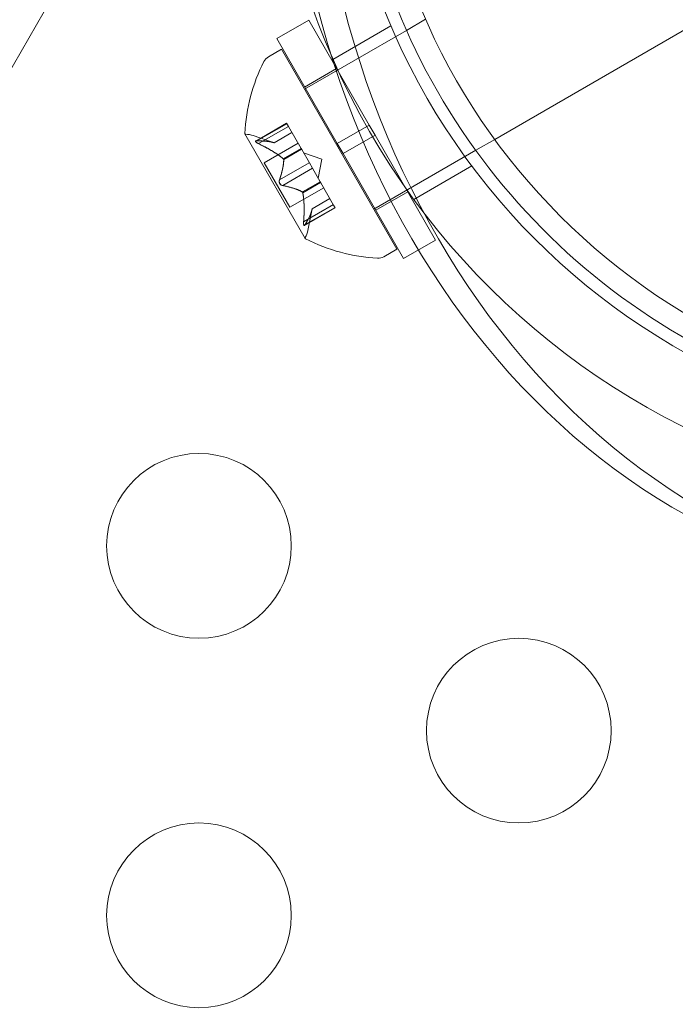
# Model space of a CAD drawing. Extents: x -531 to 374, y -323 to 156.
# Drawn here: x -107 to -105, y -130 to -127 of the extents above; entities that cross this region are included whole.
import ezdxf

# ---------------------------------------------------------------- set-up
doc = ezdxf.new("R2010")
doc.units = 0
doc.header["$MEASUREMENT"] = 0
doc.header["$PDMODE"] = 64
doc.styles.get("Standard").update_dxf_attribs({"font": 'Helvetica LT 57 Condensed_0.ttf'})
doc.dimstyles.new('FEET-METERS', dxfattribs={"dimtxt": 12, "dimasz": 7, "dimexe": 3, "dimexo": 3, "dimgap": 3, "dimtad": 0, "dimdec": 1, "dimzin": 3, "dimdsep": 46, "dimlunit": 4, "dimtxsty": 'Standard', "dimcen": 0.09, "dimadec": 0, "dimazin": 0, "dimtfac": 2, "dimtdec": 1, "dimtofl": 0, "dimtmove": 0, "dimatfit": 3, "dimfxl": 1, "dimfrac": 2, "dimtolj": 1, "dimtzin": 3, "dimarcsym": 0})

# ---------------------------------------------------------------- blocks, each defined once
blk = doc.blocks.new('*D178')
at = {"color": 0, "lineweight": -2, "transparency": 16777216}
for p, q in [((-335.3985, -47.5685), (-335.3985, 132.9706)), ((374.4656, -125.9361), (374.4656, 132.9706)), ((-328.3985, 129.9706), (-34.577, 129.9706)), ((367.4656, 129.9706), (67.423, 129.9706))]:
    blk.add_line(p, q, dxfattribs=at)
at = {"color": 0, "lineweight": 0, "transparency": 16777216}
for points in [[(-328.3985, 131.1373), (-328.3985, 128.8039), (-335.3985, 129.9706)], [(367.4656, 131.1373), (367.4656, 128.8039), (374.4656, 129.9706)]]:
    blk.add_solid(points, dxfattribs=at)
at = {"layer": 'DEFPOINTS', "color": 0, "lineweight": 0, "transparency": 16777216}
for p in [(-335.3985, 129.9706), (-335.3985, -50.5685), (374.4656, -128.9361)]:
    blk.add_point(p, dxfattribs=at)
at = {"color": 0, "lineweight": 0, "transparency": 16777216, "insert": (16.423, 129.9706), "char_height": 12, "attachment_point": 5}
blk.add_mtext('\\A1;59\'-2" [18.0M]', dxfattribs=at)
blk = doc.blocks.new('*D179')
at = {"color": 0, "lineweight": -2, "transparency": 16777216}
for p, q in [((256.8431, 90.6029), (-430.9901, 90.6029)), ((-427.9901, 83.6029), (-427.9901, -93.7412)), ((-427.9901, -316.3171), (-427.9901, -195.758)), ((-252.3651, -323.3171), (-430.9901, -323.3171))]:
    blk.add_line(p, q, dxfattribs=at)
at = {"color": 0, "lineweight": 0, "transparency": 16777216}
for points in [[(-429.1567, 83.6029), (-426.8234, 83.6029), (-427.9901, 90.6029)], [(-429.1567, -316.3171), (-426.8234, -316.3171), (-427.9901, -323.3171)]]:
    blk.add_solid(points, dxfattribs=at)
at = {"layer": 'DEFPOINTS', "color": 0, "lineweight": 0, "transparency": 16777216}
for p in [(259.8431, 90.6029), (-427.9901, -323.3171), (-249.3651, -323.3171)]:
    blk.add_point(p, dxfattribs=at)
at = {"color": 0, "lineweight": 0, "transparency": 16777216, "insert": (-427.9901, -144.7496), "char_height": 12, "attachment_point": 5, "rotation": 90}
blk.add_mtext('\\A1;34\'-6" [10.5M]', dxfattribs=at)
blk = doc.blocks.new('new block')
at = {"color": 0, "linetype": 'Continuous', "lineweight": 0}
for p, q in [((-107.1563, -127.5783), (-105.6079, -124.8964)), ((-107.1563, -127.5783), (-105.6079, -124.8964)), ((-104.7396, -126.7238), (-105.4949, -127.1598)), ((-105.9985, -126.8372), (-106.0852, -126.8872)), ((-105.8345, -127.1213), (-105.9985, -126.8372)), ((-105.6818, -126.8347), (-105.7338, -126.8648)), ((-105.7338, -126.8648), (-106.0097, -127.024)), ((-105.9328, -126.9435), (-105.7759, -126.8529)), ((-105.9211, -127.1713), (-106.0852, -126.8872)), ((-106.1076, -126.9362), (-106.0722, -126.9158)), ((-105.7597, -127.457), (-106.0722, -126.9158)), ((-105.9229, -126.9682), (-106.0095, -127.0182)), ((-106.0586, -127.1162), (-106.1418, -127.1643)), ((-106.1385, -127.1639), (-106.0579, -127.1174)), ((-106.1342, -127.1714), (-106.0536, -127.1249)), ((-106.0925, -127.1689), (-106.0442, -127.1411)), ((-106.0442, -127.1412), (-106.0923, -127.169)), ((-106.0536, -127.1249), (-106.0586, -127.1162)), ((-106.0536, -127.1249), (-106.019, -127.1849)), ((-105.8345, -127.1213), (-105.9211, -127.1713)), ((-105.8345, -127.1213), (-105.8189, -127.1484)), ((-106.1712, -127.145), (-106.0077, -127.4282)), ((-106.0923, -127.169), (-106.1488, -127.1496)), ((-105.8189, -127.1484), (-105.9055, -127.1984)), ((-105.6548, -127.4326), (-105.8189, -127.1484)), ((-105.4949, -127.1598), (-105.5463, -127.1895)), ((-106.0273, -127.1704), (-106.119, -127.2234)), ((-106.0672, -127.2127), (-106.019, -127.1849)), ((-106.0661, -127.2147), (-106.0178, -127.1868)), ((-106.019, -127.1849), (-106.0174, -127.1875)), ((-106.0174, -127.1875), (-105.9965, -127.2237)), ((-105.9211, -127.1713), (-105.9055, -127.1984)), ((-105.5463, -127.1895), (-105.8222, -127.3488)), ((-105.9627, -127.2134), (-106.0123, -127.1964)), ((-105.9627, -127.2134), (-105.9728, -127.2648)), ((-105.7414, -127.4826), (-105.9055, -127.1984)), ((-106.0495, -127.3438), (-106.119, -127.2234)), ((-106.0774, -127.2697), (-105.9969, -127.2231)), ((-106.0688, -127.2847), (-105.9882, -127.2381)), ((-105.9882, -127.2381), (-105.9965, -127.2237)), ((-105.9882, -127.2381), (-105.9673, -127.2744)), ((-105.714, -127.3224), (-105.5571, -127.2318)), ((-106.0155, -127.3023), (-105.9673, -127.2744)), ((-105.9673, -127.2744), (-105.9655, -127.2775)), ((-105.9578, -127.2908), (-106.0495, -127.3438)), ((-106.0144, -127.3043), (-105.9661, -127.2764)), ((-105.9655, -127.2775), (-105.9309, -127.3375)), ((-105.9891, -127.3481), (-105.9408, -127.3202)), ((-105.9409, -127.32), (-105.989, -127.3478)), ((-105.7304, -127.3016), (-105.817, -127.3516)), ((-106.0121, -127.3829), (-105.9315, -127.3364)), ((-105.9265, -127.345), (-106.0097, -127.3931)), ((-106.0077, -127.3904), (-105.9271, -127.3439)), ((-105.989, -127.3478), (-106.0005, -127.4064)), ((-105.9265, -127.345), (-105.9309, -127.3375)), ((-105.6548, -127.4326), (-105.7414, -127.4826)), ((-105.7951, -127.4775), (-105.7597, -127.457))]:
    blk.add_line(p, q, dxfattribs=at)
for centre, radius in [((-104.08, -126.13), 1.75), ((-104.08, -126.13), 1.75), ((-106.2955, -128.2601), 0.25), ((-105.4295, -128.7601), 0.25), ((-106.2955, -129.2601), 0.25)]:
    blk.add_circle(centre, radius, dxfattribs=at)
for centre, radius, start, end in [((-104.081, -126.127), 2.0237, 161.3613, 258.6397), ((-104.081, -126.127), 1.8438, 162.4876, 257.5136), ((-104.081, -126.127), 1.81, 178.9114, 242.8844), ((-105.6871, -127.1684), 0.4851, 153.1297, 177.0739), ((-106.0919, -126.9633), 0.0312, 120, 153.1297), ((-106.169, -127.1437), 0.0025, 176.8769, 210), ((-106.169, -127.1437), 0.0025, 210, 269.9968), ((-106.1691, -127.2087), 0.0625, 71.0708, 89.9968), ((-106.0618, -127.3944), 0.0625, 330.0032, 348.9292), ((-106.0055, -127.4269), 0.0025, 150.0032, 210), ((-106.0055, -127.4269), 0.0025, 210, 243.1231), ((-105.7859, -126.9972), 0.4851, 242.9261, 266.8703), ((-105.8107, -127.4504), 0.0312, 266.8703, 300)]:
    blk.add_arc(centre, radius, start, end, dxfattribs=at)
at = {"color": 0, "linetype": 'Continuous', "lineweight": 0, "extrusion": (0, 0, -1)}
for centre in [(-104.216, -126.127), (-104.1443, -126.127)]:
    blk.add_ellipse(centre, major_axis=(0, -2.25), ratio=0.819152, start_param=0, end_param=1.570796, dxfattribs=at)
at = {"color": 0, "linetype": 'Continuous', "lineweight": 0}
for points, knots in [([(-106.1405, -127.1639), (-106.1406, -127.1639), (-106.1407, -127.1639), (-106.1413, -127.164), (-106.1418, -127.1642), (-106.1423, -127.1647), (-106.1424, -127.1649), (-106.1425, -127.1654), (-106.1424, -127.1656), (-106.1423, -127.1659), (-106.1423, -127.1659), (-106.1422, -127.166), (-106.1422, -127.166), (-106.1422, -127.166), (-106.1422, -127.166), (-106.1422, -127.1661), (-106.1422, -127.1661), (-106.1422, -127.1661), (-106.1422, -127.1661), (-106.1421, -127.1661), (-106.1421, -127.1662), (-106.142, -127.1664), (-106.1418, -127.1666), (-106.1413, -127.1672), (-106.1409, -127.1675), (-106.1399, -127.1682), (-106.1393, -127.1687), (-106.1381, -127.1694), (-106.1376, -127.1697), (-106.137, -127.17)], [0, 0, 0, 0, 0.00041232, 0.00041232, 0.00367036, 0.00367036, 0.0061271, 0.0061271, 0.00796491, 0.00796491, 0.00815345, 0.00815345, 0.00825503, 0.00825503, 0.00831852, 0.00831852, 0.00838777, 0.00838777, 0.00848273, 0.00848273, 0.00870295, 0.00870295, 0.01013563, 0.01013563, 0.01215525, 0.01215525, 0.01467787, 0.01467787, 0.0166517, 0.0166517, 0.0166517, 0.0166517]), ([(-106.137, -127.17), (-106.1371, -127.1699), (-106.1372, -127.1699), (-106.1382, -127.1693), (-106.1391, -127.1688), (-106.1404, -127.1679), (-106.1409, -127.1675), (-106.1416, -127.1668), (-106.1419, -127.1665), (-106.1421, -127.1662), (-106.1421, -127.1661), (-106.1422, -127.1661), (-106.1422, -127.1661), (-106.1422, -127.1661), (-106.1422, -127.1661), (-106.1422, -127.166), (-106.1422, -127.166), (-106.1422, -127.166), (-106.1422, -127.166), (-106.1423, -127.166), (-106.1423, -127.1659), (-106.1424, -127.1657), (-106.1424, -127.1655), (-106.1425, -127.1651), (-106.1424, -127.1649), (-106.1421, -127.1644), (-106.1418, -127.1643), (-106.1412, -127.164), (-106.1409, -127.164), (-106.1405, -127.1639)], [0, 0, 0, 0, 0.00041133, 0.00041133, 0.0035034, 0.0035034, 0.00594033, 0.00594033, 0.00795678, 0.00795678, 0.00816734, 0.00816734, 0.00825334, 0.00825334, 0.00831687, 0.00831687, 0.00838579, 0.00838579, 0.00847957, 0.00847957, 0.00869405, 0.00869405, 0.01012524, 0.01012524, 0.01214061, 0.01214061, 0.01467168, 0.01467168, 0.01664979, 0.01664979, 0.01664979, 0.01664979]), ([(-106.1405, -127.1639), (-106.1404, -127.1639), (-106.1404, -127.1639), (-106.14, -127.1639), (-106.1398, -127.1639), (-106.1395, -127.1639)], [0.026417714, 0.026417714, 0.026417714, 0.026417714, 0.026883246, 0.026883246, 0.028070805, 0.028070805, 0.028070805, 0.028070805]), ([(-106.1342, -127.1714), (-106.135, -127.171), (-106.1358, -127.1706), (-106.1367, -127.1702), (-106.1369, -127.1701), (-106.137, -127.17)], [0.007300399, 0.007300399, 0.007300399, 0.007300399, 0.009949303, 0.009949303, 0.010414835, 0.010414835, 0.010414835, 0.010414835]), ([(-106.0931, -127.1687), (-106.093, -127.1688), (-106.0928, -127.1688), (-106.0924, -127.169), (-106.0923, -127.169), (-106.0923, -127.169)], [0.006463967, 0.006463967, 0.006463967, 0.006463967, 0.007125803, 0.007125803, 0.009029787, 0.009029787, 0.009029787, 0.009029787]), ([(-106.0682, -127.2119), (-106.068, -127.212), (-106.0678, -127.2121), (-106.0675, -127.2124), (-106.0674, -127.2126), (-106.0672, -127.2127)], [0.006463967, 0.006463967, 0.006463967, 0.006463967, 0.007125803, 0.007125803, 0.007719964, 0.007719964, 0.007719964, 0.007719964]), ([(-106.066, -127.2156), (-106.066, -127.2154), (-106.066, -127.2153), (-106.066, -127.2147), (-106.0662, -127.2142), (-106.0667, -127.2134), (-106.0669, -127.213), (-106.0672, -127.2127)], [0.006463967, 0.006463967, 0.006463967, 0.006463967, 0.007125803, 0.007125803, 0.009029787, 0.009029787, 0.010339612, 0.010339612, 0.010339612, 0.010339612]), ([(-106.0711, -127.2841), (-106.0712, -127.2841), (-106.0713, -127.2841), (-106.0722, -127.2837), (-106.0729, -127.2833), (-106.0742, -127.2824), (-106.0747, -127.2819), (-106.0758, -127.2808), (-106.0762, -127.2803), (-106.0767, -127.2796), (-106.0767, -127.2795), (-106.0768, -127.2794), (-106.0768, -127.2794), (-106.0768, -127.2793), (-106.0768, -127.2793), (-106.0768, -127.2793), (-106.0768, -127.2793), (-106.0769, -127.2792), (-106.0769, -127.2792), (-106.0769, -127.2791), (-106.077, -127.279), (-106.0772, -127.2786), (-106.0774, -127.2781), (-106.0778, -127.2771), (-106.078, -127.2765), (-106.0783, -127.2751), (-106.0783, -127.2743), (-106.0783, -127.273), (-106.0782, -127.2725), (-106.0782, -127.2719)], [0, 0, 0, 0, 0.00041393, 0.00041393, 0.00331032, 0.00331032, 0.00567645, 0.00567645, 0.00794407, 0.00794407, 0.00816309, 0.00816309, 0.00825092, 0.00825092, 0.00831521, 0.00831521, 0.00838441, 0.00838441, 0.0084776, 0.0084776, 0.00868657, 0.00868657, 0.01011525, 0.01011525, 0.0121263, 0.0121263, 0.01466595, 0.01466595, 0.01664838, 0.01664838, 0.01664838, 0.01664838]), ([(-106.0782, -127.2719), (-106.0782, -127.272), (-106.0782, -127.2722), (-106.0783, -127.2731), (-106.0783, -127.2739), (-106.0782, -127.2755), (-106.0781, -127.2762), (-106.0776, -127.2776), (-106.0774, -127.2783), (-106.077, -127.279), (-106.0769, -127.2791), (-106.0769, -127.2792), (-106.0769, -127.2792), (-106.0769, -127.2793), (-106.0768, -127.2793), (-106.0768, -127.2793), (-106.0768, -127.2793), (-106.0768, -127.2794), (-106.0768, -127.2794), (-106.0767, -127.2795), (-106.0767, -127.2795), (-106.0764, -127.28), (-106.0761, -127.2804), (-106.0754, -127.2813), (-106.0749, -127.2817), (-106.0739, -127.2827), (-106.0732, -127.2831), (-106.0721, -127.2837), (-106.0716, -127.2839), (-106.0711, -127.2841)], [0, 0, 0, 0, 0.00041348, 0.00041348, 0.00335938, 0.00335938, 0.00572359, 0.00572359, 0.00794646, 0.00794646, 0.00816387, 0.00816387, 0.00825132, 0.00825132, 0.00831543, 0.00831543, 0.00838451, 0.00838451, 0.0084777, 0.0084777, 0.00868732, 0.00868732, 0.01011652, 0.01011652, 0.01212817, 0.01212817, 0.01466672, 0.01466672, 0.01664861, 0.01664861, 0.01664861, 0.01664861]), ([(-106.0782, -127.2719), (-106.0781, -127.2718), (-106.0781, -127.2717), (-106.078, -127.2713), (-106.0779, -127.271), (-106.0779, -127.2707)], [0.026417714, 0.026417714, 0.026417714, 0.026417714, 0.026883246, 0.026883246, 0.028070805, 0.028070805, 0.028070805, 0.028070805]), ([(-106.0688, -127.2847), (-106.0694, -127.2846), (-106.0701, -127.2845), (-106.0709, -127.2842), (-106.071, -127.2842), (-106.0711, -127.2841)], [0.007300399, 0.007300399, 0.007300399, 0.007300399, 0.009949303, 0.009949303, 0.010414835, 0.010414835, 0.010414835, 0.010414835]), ([(-106.0163, -127.3018), (-106.0161, -127.3019), (-106.016, -127.3019), (-106.0157, -127.3021), (-106.0156, -127.3022), (-106.0155, -127.3023)], [0.006463967, 0.006463967, 0.006463967, 0.006463967, 0.007125803, 0.007125803, 0.007719964, 0.007719964, 0.007719964, 0.007719964]), ([(-106.0141, -127.3055), (-106.0141, -127.3053), (-106.0142, -127.3051), (-106.0144, -127.3042), (-106.0146, -127.3036), (-106.015, -127.3028), (-106.0153, -127.3025), (-106.0155, -127.3023)], [0.006463967, 0.006463967, 0.006463967, 0.006463967, 0.007125803, 0.007125803, 0.009029787, 0.009029787, 0.010339612, 0.010339612, 0.010339612, 0.010339612]), ([(-105.9892, -127.3487), (-105.9892, -127.3485), (-105.9892, -127.3484), (-105.9891, -127.3482), (-105.9891, -127.3481), (-105.9891, -127.3481)], [0.006463967, 0.006463967, 0.006463967, 0.006463967, 0.007125803, 0.007125803, 0.007719964, 0.007719964, 0.007719964, 0.007719964]), ([(-106.0123, -127.3861), (-106.0123, -127.3859), (-106.0123, -127.3858), (-106.0122, -127.3852), (-106.0122, -127.3848), (-106.0122, -127.3844)], [0.026417714, 0.026417714, 0.026417714, 0.026417714, 0.026883246, 0.026883246, 0.028070805, 0.028070805, 0.028070805, 0.028070805]), ([(-106.0087, -127.3922), (-106.0088, -127.3922), (-106.0088, -127.3923), (-106.0092, -127.3928), (-106.0096, -127.3931), (-106.0103, -127.3933), (-106.0106, -127.3933), (-106.011, -127.3931), (-106.0112, -127.3929), (-106.0114, -127.3927), (-106.0114, -127.3926), (-106.0114, -127.3926), (-106.0114, -127.3926), (-106.0114, -127.3926), (-106.0114, -127.3926), (-106.0114, -127.3925), (-106.0115, -127.3925), (-106.0115, -127.3925), (-106.0115, -127.3925), (-106.0115, -127.3924), (-106.0115, -127.3924), (-106.0116, -127.3921), (-106.0117, -127.3919), (-106.012, -127.3911), (-106.012, -127.3906), (-106.0122, -127.3894), (-106.0122, -127.3887), (-106.0123, -127.3873), (-106.0123, -127.3867), (-106.0123, -127.3861)], [0, 0, 0, 0, 0.00041176, 0.00041176, 0.00365422, 0.00365422, 0.00610875, 0.00610875, 0.00796436, 0.00796436, 0.00817423, 0.00817423, 0.00825796, 0.00825796, 0.00832097, 0.00832097, 0.00839048, 0.00839048, 0.00848722, 0.00848722, 0.00871815, 0.00871815, 0.01015814, 0.01015814, 0.01218673, 0.01218673, 0.01468858, 0.01468858, 0.01665151, 0.01665151, 0.01665151, 0.01665151]), ([(-106.0123, -127.3861), (-106.0123, -127.3862), (-106.0123, -127.3863), (-106.0123, -127.3875), (-106.0123, -127.3884), (-106.0121, -127.39), (-106.012, -127.3907), (-106.0118, -127.3917), (-106.0117, -127.3921), (-106.0115, -127.3924), (-106.0115, -127.3924), (-106.0115, -127.3925), (-106.0115, -127.3925), (-106.0115, -127.3925), (-106.0114, -127.3925), (-106.0114, -127.3926), (-106.0114, -127.3926), (-106.0114, -127.3926), (-106.0114, -127.3926), (-106.0114, -127.3926), (-106.0114, -127.3927), (-106.0112, -127.3929), (-106.0111, -127.393), (-106.0107, -127.3933), (-106.0105, -127.3933), (-106.01, -127.3933), (-106.0097, -127.3931), (-106.0092, -127.3927), (-106.009, -127.3925), (-106.0087, -127.3922)], [0, 0, 0, 0, 0.00041106, 0.00041106, 0.0035373, 0.0035373, 0.00597776, 0.00597776, 0.00795862, 0.00795862, 0.008168, 0.008168, 0.00825376, 0.00825376, 0.00831721, 0.00831721, 0.00838612, 0.00838612, 0.00848005, 0.00848005, 0.00869554, 0.00869554, 0.01012717, 0.01012717, 0.01214334, 0.01214334, 0.01467282, 0.01467282, 0.01665013, 0.01665013, 0.01665013, 0.01665013]), ([(-106.0077, -127.3904), (-106.008, -127.391), (-106.0083, -127.3915), (-106.0086, -127.392), (-106.0087, -127.3921), (-106.0087, -127.3922)], [0.007300399, 0.007300399, 0.007300399, 0.007300399, 0.009949303, 0.009949303, 0.010414835, 0.010414835, 0.010414835, 0.010414835])]:
    blk.add_open_spline(points, degree=3, knots=knots, dxfattribs=at)
for points in [[(-106.1385, -127.1639), (-106.1389, -127.1639), (-106.1392, -127.1639), (-106.1395, -127.1639)], [(-106.0774, -127.2697), (-106.0776, -127.27), (-106.0777, -127.2703), (-106.0779, -127.2707)], [(-105.989, -127.3478), (-105.989, -127.3478), (-105.9891, -127.3479), (-105.9891, -127.3481)], [(-106.0121, -127.3829), (-106.0121, -127.3834), (-106.0122, -127.3839), (-106.0122, -127.3844)]]:
    blk.add_open_spline(points, degree=3, dxfattribs=at)
for points, weights in [([(-106.0931, -127.1687), (-106.1078, -127.1641), (-106.1395, -127.1639)], [1.2877924798, 1.2144124615, 1.05685445761]), ([(-106.1385, -127.1639), (-106.107, -127.1642), (-106.0925, -127.1689)], [1.06120691497, 1.21890298912, 1.29071555247]), ([(-106.0682, -127.2119), (-106.0916, -127.1923), (-106.1355, -127.1708)], [1.2877924798, 1.2144124615, 1.05685445761]), ([(-106.1342, -127.1714), (-106.0904, -127.193), (-106.0672, -127.2127)], [1.06120691497, 1.21890298912, 1.29071555247]), ([(-106.066, -127.2156), (-106.0664, -127.2358), (-106.0779, -127.2707)], [1.2877924798, 1.2144124615, 1.05685445761]), ([(-106.0774, -127.2697), (-106.0662, -127.2348), (-106.0661, -127.2147)], [1.06120691497, 1.21890298912, 1.29071555247]), ([(-106.0163, -127.3018), (-106.034, -127.2921), (-106.0699, -127.2845)], [1.2877924798, 1.2144124615, 1.05685445761]), ([(-106.0688, -127.2847), (-106.033, -127.2923), (-106.0155, -127.3023)], [1.06120691497, 1.21890298912, 1.29071555247]), ([(-106.0121, -127.3829), (-106.0088, -127.3342), (-106.0144, -127.3043)], [1.06120691497, 1.21890298912, 1.29071555247]), ([(-106.0141, -127.3055), (-106.0088, -127.3356), (-106.0122, -127.3844)], [1.2877924798, 1.2144124615, 1.05685445761]), ([(-105.9892, -127.3487), (-105.9926, -127.3637), (-106.0082, -127.3913)], [1.2877924798, 1.2144124615, 1.05685445761]), ([(-106.0077, -127.3904), (-105.9922, -127.363), (-105.9891, -127.3481)], [1.06120691497, 1.21890298912, 1.29071555247])]:
    blk.add_rational_spline(points, weights, degree=2, dxfattribs=at)
blk = doc.blocks.new('B311286r0')
at = {"lineweight": 0}
blk.add_blockref('new block', (439.7194, 361.1972), dxfattribs=at)

msp = doc.modelspace()

# ---------------------------------------------------------------- block references
at = {"lineweight": 0}
msp.add_blockref('B311286r0', (-439.7194, -361.1972), dxfattribs=at)

# ---------------------------------------------------------------- dimensions: what is measured, and where the dimension line sits
dim = msp.add_linear_dim(base=(-335.3985, 129.9706), p1=(374.4656, -128.9361), p2=(-335.3985, -50.5685), dimstyle='FEET-METERS', dxfattribs=at)
dim.commit()
dim.dimension.update_dxf_attribs({"geometry": '*D178', "text_midpoint": (16.423, 129.9706), "dimtype": 160})
dim = msp.add_linear_dim(base=(-427.9901, -323.3171), p1=(259.8431, 90.6029), p2=(-249.3651, -323.3171), angle=90, dimstyle='FEET-METERS', dxfattribs=at)
dim.commit()
dim.dimension.update_dxf_attribs({"geometry": '*D179', "text_midpoint": (-427.9901, -144.7496), "dimtype": 160})

doc.saveas('drawing.dxf')
